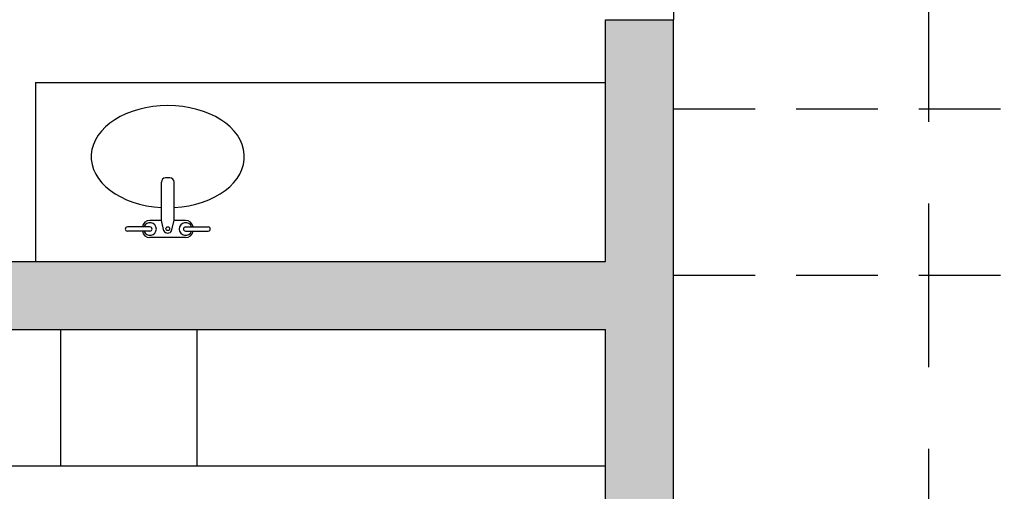
# Model space of a CAD drawing. Units: inches. Extents: x 29944 to 33164, y 60 to 8299.
# Drawn here: x 31758 to 31873, y 3668 to 3723 of the extents above; entities that cross this region are included whole.
import ezdxf

# ---------------------------------------------------------------- set-up
doc = ezdxf.new("R2010")
doc.units = ezdxf.units.IN
doc.header["$LTSCALE"] = 192
doc.header["$MEASUREMENT"] = 0
doc.linetypes.add('DASHED', pattern=[0.75, 0.5, -0.25])
doc.linetypes.add('HIDDEN', pattern=[0.375, 0.25, -0.125])
for name, color, linetype in [('Door', 4, 'Continuous'), ('Hatch', 253, 'Continuous'), ('millwork', 2, 'Continuous'), ('Plan', 7, 'Continuous'), ('Roof Line', 7, 'Continuous'), ('toil-fixt', 4, 'Continuous')]:
    doc.layers.add(name, color=color, linetype=linetype)

msp = doc.modelspace()

# ---------------------------------------------------------------- hatches: boundary and pattern name
at = {"layer": 'Hatch'}
h = msp.add_hatch(color=256, dxfattribs=at)
h.paths.add_polyline_path([(31746.94, 3769.16), (31746.94, 3769.48), (31746.94, 3770), (31746.94, 3770), (31746.94, 3771.71), (31746.97, 3771.71), (31746.97, 3773.04), (31718.59, 3773.04), (31718.59, 3719.04), (31716.59, 3719.04), (31716.59, 3711.04), (31718.59, 3711.04), (31718.59, 3605.04), (31723.59, 3605.04), (31723.59, 3686.66), (31826.59, 3686.66), (31826.59, 3647.04), (31834.59, 3647.04), (31834.59, 3723.04), (31826.59, 3723.04), (31826.59, 3694.66), (31723.59, 3694.66), (31723.59, 3765.04), (31746.59, 3765.04), (31746.97, 3765.05), (31746.97, 3767.27), (31746.97, 3767.3), (31746.82, 3767.45), (31746.94, 3767.45), (31746.94, 3767.78)])
h.paths.add_polyline_path([(31834.59, 3773.04), (31806.59, 3773.04), (31806.59, 3765.04), (31826.59, 3765.04), (31826.59, 3759.04), (31834.59, 3759.04)], flags=17)
h.paths.add_polyline_path([(31834.59, 3611.04), (31826.59, 3611.04), (31826.59, 3605.04), (31806.59, 3605.04), (31806.59, 3597.04), (31834.59, 3597.04)])

# ---------------------------------------------------------------- linework, layer by layer
for p, q in [((31826.59, 3694.66), (31826.59, 3723.04)), ((31826.59, 3723.04), (31834.59, 3723.04)), ((31834.59, 3647.04), (31834.59, 3723.04)), ((31723.59, 3694.66), (31826.59, 3694.66)), ((31723.59, 3686.66), (31826.59, 3686.66)), ((31826.59, 3647.04), (31826.59, 3686.66))]:
    msp.add_line(p, q)
at = {"layer": 'Door', "color": 1}
msp.add_line((31834.59, 3759.04), (31834.59, 3723.04), dxfattribs=at)
at = {"layer": 'millwork'}
for p, q in [((31759.59, 3715.66), (31826.59, 3715.66)), ((31759.59, 3715.66), (31759.59, 3694.66)), ((31762.59, 3670.66), (31762.59, 3686.66)), ((31778.59, 3670.66), (31778.59, 3686.66)), ((31723.59, 3670.66), (31778.59, 3670.66)), ((31778.59, 3670.66), (31826.59, 3670.66))]:
    msp.add_line(p, q, dxfattribs=at)
at = {"layer": 'Plan', "color": 1, "linetype": 'HIDDEN', "ltscale": 0.2}
for p, q in [((32218.59, 3712.54), (31834.59, 3712.54)), ((31834.59, 3693.04), (32017.59, 3693.04))]:
    msp.add_line(p, q, dxfattribs=at)
at = {"layer": 'Roof Line', "color": 4, "linetype": 'DASHED', "ltscale": 0.2}
msp.add_line((31864.59, 3567.04), (31864.59, 3819.04), dxfattribs=at)
at = {"layer": 'toil-fixt'}
for p, q in [((31774.4, 3699.46), (31774.4, 3703.96)), ((31775.4, 3704.46), (31774.9, 3704.46)), ((31775.9, 3699.46), (31775.9, 3703.96)), ((31774.7, 3698.26), (31774.4, 3699.46)), ((31775.6, 3698.26), (31775.9, 3699.46)), ((31773.06, 3698.71), (31770.4, 3698.71)), ((31773.06, 3698.21), (31770.4, 3698.21)), ((31777.24, 3698.71), (31779.9, 3698.71)), ((31777.24, 3698.21), (31779.9, 3698.21))]:
    msp.add_line(p, q, dxfattribs=at)
at = {"layer": 'toil-fixt', "color": 1}
for p, q in [((31774.4, 3699.46), (31773.05, 3699.46)), ((31777.25, 3699.46), (31775.9, 3699.46)), ((31777.25, 3697.46), (31773.05, 3697.46))]:
    msp.add_line(p, q, dxfattribs=at)
msp.add_circle((31775.15, 3698.5), 0.222, dxfattribs=at)
at = {"layer": 'toil-fixt'}
for centre, radius, start, end in [((31774.9, 3703.96), 0.5, 90, 180), ((31775.4, 3703.96), 0.5, 0, 90), ((31770.4, 3698.46), 0.25, 90, 270), ((31773.06, 3698.46), 0.25, 270, 90), ((31775.15, 3698.48), 0.5, 206.6016, 333.3984), ((31777.24, 3698.46), 0.25, 90, 270), ((31779.9, 3698.46), 0.25, 270, 90)]:
    msp.add_arc(centre, radius, start, end, dxfattribs=at)
at = {"layer": 'toil-fixt', "color": 1}
for centre, radius, start, end in [((31773.05, 3698.56), 0.9, 90, 170.4059), ((31773.06, 3698.46), 0.75, 199.4712, 160.5288), ((31777.24, 3698.46), 0.75, 19.4712, 340.5288), ((31777.25, 3698.56), 0.9, 9.5941, 90), ((31773.05, 3698.36), 0.9, 189.5941, 270), ((31777.25, 3698.36), 0.9, 270, 350.4059)]:
    msp.add_arc(centre, radius, start, end, dxfattribs=at)
at = {"layer": 'toil-fixt'}
msp.add_ellipse((31775.15, 3706.96), major_axis=(-9, 0), ratio=0.666667, start_param=1.654226, end_param=7.770552, dxfattribs=at)

doc.saveas('drawing.dxf')
